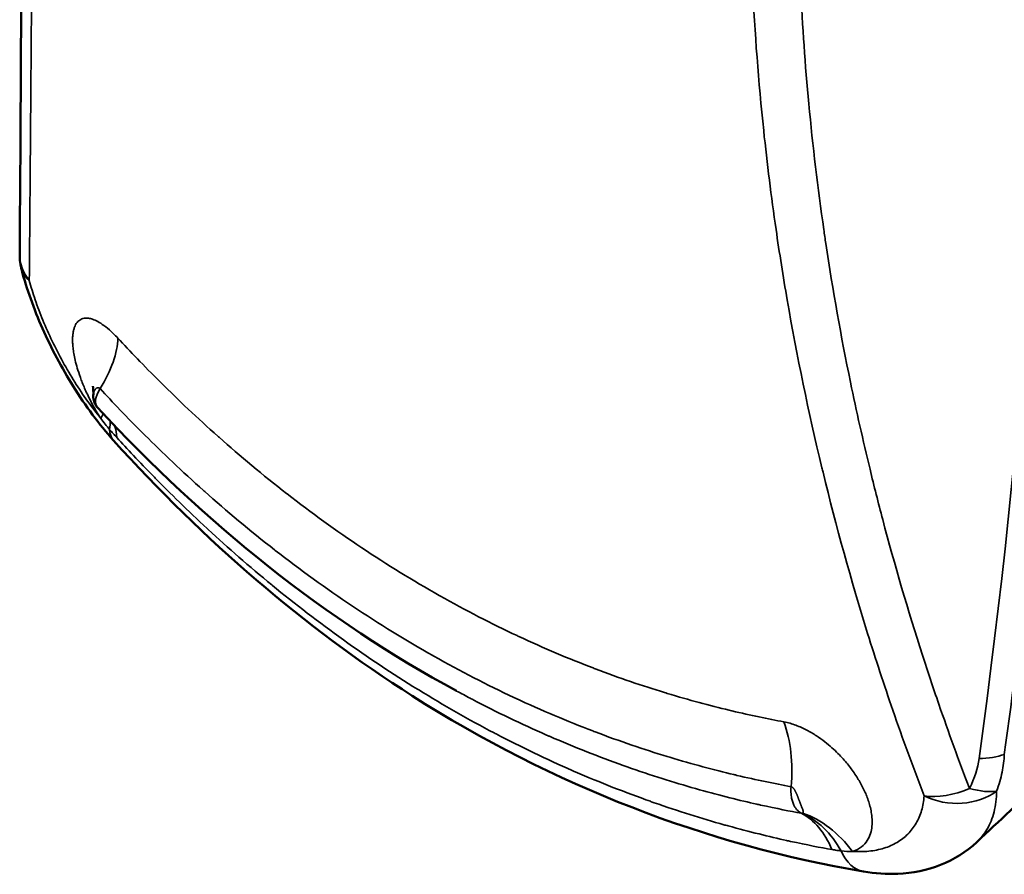
# Model space of a CAD drawing. Units: inches. Extents: x 0.1 to 11.2, y 0.2 to 7.1.
# Drawn here: x 8.2 to 8.9, y 4.8 to 5.4 of the extents above; entities that cross this region are included whole.
import ezdxf

# ---------------------------------------------------------------- set-up
doc = ezdxf.new("R2010")
doc.units = ezdxf.units.IN
doc.header["$LTSCALE"] = 0.666667
doc.header["$MEASUREMENT"] = 0
doc.layers.add('Visible (ANSI)', color=7, linetype='Continuous', lineweight=50)
doc.layers.add('Visible Narrow (ANSI)', color=7, linetype='Continuous', lineweight=35)

msp = doc.modelspace()

# ---------------------------------------------------------------- linework, layer by layer
at = {"layer": 'Visible (ANSI)'}
msp.add_arc((8.25864, 5.24298), 0.03937, 179.67122, 194.81093, dxfattribs=at)
for centre, major_axis, ratio, start_param, end_param in [((8.28669, 5.15281), (-0.01456, -0.01325), 0.485273, 0.002643, 0.002924), ((8.31225, 5.14355), (-0.02926, -0.02635), 0.482687, 6.283151, 6.283196), ((8.79933, 4.86306), (-0.00655, -0.03882), 0.625466, 6.283168, 6.283254)]:
    msp.add_ellipse(centre, major_axis=major_axis, ratio=ratio, start_param=start_param, end_param=end_param, dxfattribs=at)
for points in [[(8.21927, 5.24321), (8.22008, 5.38443), (8.2213, 5.55262), (8.2215, 5.73808)], [(8.51613, 4.94693), (8.428, 4.99463), (8.34496, 5.0605), (8.27215, 5.13954)], [(8.51613, 4.94693), (8.51616, 4.94692), (8.51618, 4.94691), (8.5162, 4.9469)], [(8.9155, 4.88721), (8.90025, 4.87289), (8.885, 4.85857), (8.86974, 4.84425)]]:
    msp.add_open_spline(points, degree=3, dxfattribs=at)
for points, knots in [([(8.28299, 5.11721), (8.27328, 5.12799), (8.26393, 5.14063), (8.24778, 5.16648), (8.24065, 5.17992), (8.22882, 5.20658), (8.22396, 5.22012), (8.22058, 5.23292)], [0, 0, 0, 0, 0.1212395, 0.1212395, 0.2340824, 0.2340824, 0.3470084, 0.3470084, 0.3470084, 0.3470084]), ([(8.26926, 5.14786), (8.26931, 5.14896), (8.26931, 5.14997), (8.26926, 5.15163), (8.26921, 5.1523), (8.26912, 5.15321), (8.26908, 5.15351), (8.26902, 5.15388), (8.26901, 5.15397), (8.26901, 5.15397)], [0, 0, 0, 0, 0.01241265, 0.01241265, 0.02345486, 0.02345486, 0.03199554, 0.03199554, 0.03932335, 0.03932335, 0.03932335, 0.03932335]), ([(8.27215, 5.13954), (8.27129, 5.14047), (8.27059, 5.14158), (8.26964, 5.14389), (8.26936, 5.14511), (8.26924, 5.14684), (8.26923, 5.14735), (8.26926, 5.14786)], [0, 0, 0, 0, 0.0106683, 0.0106683, 0.0212067, 0.0212067, 0.02558403, 0.02558403, 0.02558403, 0.02558403]), ([(8.79279, 4.82424), (8.68653, 4.84216), (8.58129, 4.88291), (8.4129, 4.99022), (8.34431, 5.04913), (8.283, 5.1172)], [0, 0, 0, 0, 1.032285, 1.032285, 1.822938, 1.822938, 1.822938, 1.822938]), ([(8.86974, 4.84425), (8.86266, 4.83761), (8.85418, 4.83233), (8.83599, 4.82514), (8.82608, 4.82317), (8.8084, 4.82239), (8.80059, 4.82292), (8.79279, 4.82424)], [0, 0, 0, 0, 0.0888676, 0.0888676, 0.1788691, 0.1788691, 0.2475079, 0.2475079, 0.2475079, 0.2475079])]:
    msp.add_open_spline(points, degree=3, knots=knots, dxfattribs=at)
at = {"layer": 'Visible Narrow (ANSI)'}
for centre, major_axis, ratio, start_param, end_param in [((-1.18103, -0.06113), (9.54965, 7.37563), 0.444884, 5.857371, 6.047068), ((8.25864, 5.24298), (-0.03937, 0.00022), 0.7939, 6.283183, 6.870474), ((8.25864, 5.24298), (-0.03806, -0.01006), 0.523867, 6.283183, 6.689844), ((8.22269, 5.15042), (-0.0576, -0.05369), 0.488557, 2.085428, 2.694117), ((-1.22211, -0.1085), (9.60104, 7.44634), 0.444645, 5.85656, 5.893554), ((8.28669, 5.15281), (-0.01456, -0.01325), 0.485273, 5.232763, 6.285828), ((8.2103, 5.09547), (0.06587, 0.04314), 0.158968, 5.921393, 6.063225), ((8.27722, 5.14893), (0.02604, -0.03993), 0.252324, 4.977781, 5.193833), ((8.21657, 5.08675), (0.06185, 0.04873), 0.345952, 5.917827, 6.094402), ((8.22166, 5.08074), (0.05799, 0.05327), 0.491328, 5.891304, 6.079605), ((8.31225, 5.14355), (-0.02926, -0.02635), 0.482687, 5.890449, 6.283152), ((8.69351, 4.87929), (-0.01473, -0.07735), 0.624868, 1.722751, 2.33144), ((8.70335, 4.82835), (0.16436, 0.09463), 0.384437, 5.778655, 5.993348), ((8.86109, 4.92017), (0.039, -0.00537), 0.472961, 5.040222, 5.552384), ((8.85466, 4.89976), (0.03678, 0.01405), 0.546669, 3.922608, 4.780125), ((8.85466, 4.89976), (-0.03928, 0.00269), 0.739453, 1.066757, 2.434613), ((8.85466, 4.89976), (0.03565, -0.01671), 0.367373, 5.167459, 5.793766), ((8.72782, 4.78927), (0.01426, 0.07744), 0.620713, 5.521217, 6.103863), ((8.74949, 4.8658), (-0.00212, 0.00166), 0.489526, 2.645221, 3.002468), ((8.73425, 4.78863), (0.00052, 0.07874), 0.706937, 5.398854, 5.987598), ((8.74157, 4.78953), (-0.02077, 0.07595), 0.778367, 5.17576, 5.786496), ((8.77576, 4.8577), (-0.03145, 0.00733), 0.584546, 1.765424, 2.00713), ((8.79933, 4.86306), (-0.00655, -0.03882), 0.625466, 5.506202, 6.283169)]:
    msp.add_ellipse(centre, major_axis=major_axis, ratio=ratio, start_param=start_param, end_param=end_param, dxfattribs=at)
for points, knots in [([(8.22858, 5.72451), (8.22854, 5.68673), (8.22845, 5.64979), (8.22832, 5.6137), (8.2282, 5.57761), (8.22804, 5.54236), (8.22785, 5.50805), (8.22766, 5.47373), (8.22745, 5.44035), (8.22721, 5.40795), (8.22698, 5.37555), (8.22673, 5.34413), (8.22649, 5.31377), (8.22624, 5.28341), (8.226, 5.2541), (8.22577, 5.22585)], [0, 0, 0, 0, 0.2, 0.2, 0.2, 0.4, 0.4, 0.4, 0.6, 0.6, 0.6, 0.8, 0.8, 0.8, 0.9999973, 0.9999973, 0.9999973, 0.9999973]), ([(8.83395, 4.87562), (8.82653, 4.89491), (8.81945, 4.9143), (8.81272, 4.9338), (8.80672, 4.95114), (8.801, 4.96857), (8.79554, 4.98607), (8.78427, 5.02224), (8.77415, 5.05873), (8.76522, 5.09548), (8.76497, 5.0965), (8.76472, 5.09753), (8.76447, 5.09855), (8.75536, 5.13634), (8.74749, 5.17438), (8.74089, 5.2126), (8.73814, 5.22852), (8.73561, 5.24448), (8.7333, 5.26046), (8.73006, 5.28284), (8.72726, 5.30528), (8.72489, 5.32774), (8.7214, 5.36086), (8.71885, 5.39404), (8.71726, 5.42728), (8.717, 5.43269), (8.71676, 5.4381), (8.71655, 5.44351)], [0.0000026, 0.0000026, 0.0000026, 0.0000026, 0.105833, 0.105833, 0.105833, 0.2, 0.2, 0.2, 0.3945746, 0.3945746, 0.3945746, 0.4, 0.4, 0.4, 0.6, 0.6, 0.6, 0.6833009, 0.6833009, 0.6833009, 0.8, 0.8, 0.8, 0.9720134, 0.9720134, 0.9720134, 1, 1, 1, 1]), ([(8.86482, 4.88065), (8.85751, 4.89968), (8.85055, 4.91881), (8.84392, 4.93803), (8.8401, 4.94909), (8.8364, 4.96018), (8.83281, 4.9713), (8.82297, 5.00177), (8.81397, 5.03248), (8.80581, 5.0634), (8.80281, 5.07475), (8.79993, 5.08613), (8.79717, 5.09754), (8.7924, 5.11718), (8.78798, 5.1369), (8.7839, 5.15669), (8.77745, 5.18795), (8.77186, 5.21937), (8.76713, 5.2509), (8.76666, 5.25405), (8.7662, 5.2572), (8.76575, 5.26035), (8.76165, 5.28875), (8.75826, 5.31724), (8.75558, 5.34578), (8.7531, 5.37215), (8.75123, 5.39857), (8.74996, 5.42502), (8.7497, 5.43036), (8.74947, 5.43571), (8.74927, 5.44105)], [0, 0, 0, 0, 0.105815, 0.105815, 0.105815, 0.166667, 0.166667, 0.166667, 0.333333, 0.333333, 0.333333, 0.394552, 0.394552, 0.394552, 0.5, 0.5, 0.5, 0.666667, 0.666667, 0.666667, 0.683295, 0.683295, 0.683295, 0.833333, 0.833333, 0.833333, 0.972015, 0.972015, 0.972015, 1, 1, 1, 1]), ([(8.22577, 5.22585), (8.22691, 5.22156), (8.22825, 5.21716), (8.22979, 5.21264), (8.23134, 5.20812), (8.23309, 5.20348), (8.23502, 5.19879), (8.23695, 5.1941), (8.23906, 5.18936), (8.24133, 5.18463), (8.2436, 5.1799), (8.24604, 5.17518), (8.2486, 5.17053), (8.25116, 5.16588), (8.25386, 5.1613), (8.25665, 5.15684), (8.25945, 5.15239), (8.26236, 5.14805), (8.26531, 5.14392), (8.26826, 5.13979), (8.27126, 5.13587), (8.27433, 5.13212)], [0, 0, 0, 0, 0.1428571, 0.1428571, 0.1428571, 0.2857143, 0.2857143, 0.2857143, 0.4285714, 0.4285714, 0.4285714, 0.5714286, 0.5714286, 0.5714286, 0.7142857, 0.7142857, 0.7142857, 0.8571429, 0.8571429, 0.8571429, 0.9999985, 0.9999985, 0.9999985, 0.9999985]), ([(8.28596, 5.18664), (8.28392, 5.18885), (8.28011, 5.19251), (8.27526, 5.19624), (8.27124, 5.19855), (8.26793, 5.19982), (8.26523, 5.2003), (8.26308, 5.20021), (8.26139, 5.19975), (8.25999, 5.19901), (8.25875, 5.19797), (8.25769, 5.19663), (8.25681, 5.19501), (8.25612, 5.19315), (8.25563, 5.19107), (8.2553, 5.18872), (8.25515, 5.18596), (8.25523, 5.18275), (8.25557, 5.17916), (8.25619, 5.17515), (8.25719, 5.17051), (8.25872, 5.16496), (8.26096, 5.15838), (8.26407, 5.15078), (8.26834, 5.14201), (8.27215, 5.13548), (8.27433, 5.13212)], [0, 0, 0, 0, 0.0416667, 0.0833333, 0.125, 0.1666667, 0.2083333, 0.25, 0.2916667, 0.3333333, 0.375, 0.4166667, 0.4583333, 0.5, 0.5416667, 0.5833333, 0.625, 0.6666667, 0.7083333, 0.75, 0.7916667, 0.8333333, 0.875, 0.9166667, 0.9583333, 0.9999994, 0.9999994, 0.9999994, 0.9999994]), ([(8.73867, 4.92595), (8.72788, 4.92795), (8.71612, 4.93038), (8.7033, 4.93342), (8.70265, 4.93357), (8.702, 4.93373), (8.70134, 4.93389), (8.68829, 4.93702), (8.67417, 4.94079), (8.65933, 4.9453), (8.65873, 4.94548), (8.65813, 4.94566), (8.65753, 4.94584), (8.64248, 4.95045), (8.62672, 4.9558), (8.61045, 4.96199), (8.60996, 4.96218), (8.60946, 4.96236), (8.60897, 4.96255), (8.59252, 4.96885), (8.57556, 4.976), (8.55838, 4.98403), (8.55803, 4.9842), (8.55767, 4.98436), (8.55732, 4.98453), (8.53996, 4.99268), (8.52237, 5.00172), (8.50486, 5.01159), (8.50467, 5.0117), (8.50447, 5.0118), (8.50428, 5.01191), (8.4866, 5.02189), (8.469, 5.03272), (8.4517, 5.04426), (8.43436, 5.05584), (8.41734, 5.06814), (8.40103, 5.0808), (8.4009, 5.0809), (8.40078, 5.081), (8.40065, 5.0811), (8.3845, 5.09365), (8.36906, 5.10656), (8.35475, 5.11926), (8.35451, 5.11948), (8.35426, 5.11969), (8.35402, 5.11991), (8.33988, 5.13248), (8.32686, 5.14484), (8.31556, 5.15604), (8.31526, 5.15634), (8.31495, 5.15664), (8.31465, 5.15694), (8.30355, 5.16797), (8.2941, 5.17787), (8.28596, 5.18664)], [0, 0, 0, 0, 0.0951688, 0.0951688, 0.0951688, 0.1, 0.1, 0.1, 0.1961221, 0.1961221, 0.1961221, 0.2, 0.2, 0.2, 0.2970502, 0.2970502, 0.2970502, 0.3, 0.3, 0.3, 0.3979858, 0.3979858, 0.3979858, 0.4, 0.4, 0.4, 0.4989195, 0.4989195, 0.4989195, 0.5, 0.5, 0.5, 0.5998536, 0.5998536, 0.5998536, 0.7, 0.7, 0.7, 0.7007834, 0.7007834, 0.7007834, 0.8, 0.8, 0.8, 0.8017041, 0.8017041, 0.8017041, 0.9, 0.9, 0.9, 0.9026534, 0.9026534, 0.9026534, 1, 1, 1, 1]), ([(8.27387, 5.15235), (8.27367, 5.15255), (8.27348, 5.1527), (8.27328, 5.1528), (8.27327, 5.15281), (8.27325, 5.15281), (8.27324, 5.15282), (8.27306, 5.15291), (8.27288, 5.15296), (8.27271, 5.15298), (8.2727, 5.15298), (8.27268, 5.15298), (8.27267, 5.15298), (8.2725, 5.153), (8.27234, 5.15299), (8.27219, 5.15296), (8.27217, 5.15296), (8.27216, 5.15295), (8.27214, 5.15295), (8.27199, 5.15292), (8.27184, 5.15286), (8.27171, 5.1528), (8.27169, 5.15279), (8.27168, 5.15278), (8.27166, 5.15278), (8.27153, 5.15271), (8.2714, 5.15262), (8.27128, 5.15253), (8.27127, 5.15252), (8.27125, 5.15251), (8.27124, 5.1525), (8.27112, 5.15241), (8.27101, 5.15231), (8.27091, 5.1522), (8.2709, 5.15219), (8.27089, 5.15218), (8.27088, 5.15217), (8.27078, 5.15206), (8.27068, 5.15196), (8.2706, 5.15184), (8.27059, 5.15183), (8.27058, 5.15182), (8.27057, 5.1518), (8.27048, 5.15169), (8.2704, 5.15158), (8.27032, 5.15145), (8.27031, 5.15144), (8.2703, 5.15142), (8.27029, 5.15141), (8.27022, 5.15128), (8.27014, 5.15115), (8.27007, 5.15102), (8.27006, 5.151), (8.27005, 5.15098), (8.27004, 5.15096), (8.26997, 5.15083), (8.26991, 5.15068), (8.26984, 5.15054), (8.26984, 5.15052), (8.26983, 5.15049), (8.26982, 5.15047), (8.26976, 5.15032), (8.2697, 5.15017), (8.26965, 5.15001), (8.26964, 5.14999), (8.26963, 5.14997), (8.26963, 5.14994), (8.26958, 5.14979), (8.26953, 5.14962), (8.26949, 5.14946), (8.26948, 5.14943), (8.26948, 5.14941), (8.26947, 5.14938), (8.26943, 5.14922), (8.2694, 5.14905), (8.26937, 5.14888), (8.26936, 5.14886), (8.26936, 5.14883), (8.26935, 5.1488), (8.26933, 5.14863), (8.2693, 5.14846), (8.26929, 5.14827), (8.26928, 5.14825), (8.26928, 5.14822), (8.26928, 5.14819), (8.26927, 5.14808), (8.26926, 5.14797), (8.26926, 5.14786)], [0, 0, 0, 0, 0.0416667, 0.0416667, 0.0416667, 0.0448207, 0.0448207, 0.0448207, 0.0833333, 0.0833333, 0.0833333, 0.0866971, 0.0866971, 0.0866971, 0.125, 0.125, 0.125, 0.1285749, 0.1285749, 0.1285749, 0.1666667, 0.1666667, 0.1666667, 0.1704428, 0.1704428, 0.1704428, 0.2083333, 0.2083333, 0.2083333, 0.2123208, 0.2123208, 0.2123208, 0.25, 0.25, 0.25, 0.2542227, 0.2542227, 0.2542227, 0.2916667, 0.2916667, 0.2916667, 0.2961118, 0.2961118, 0.2961118, 0.3333333, 0.3333333, 0.3333333, 0.3379595, 0.3379595, 0.3379595, 0.375, 0.375, 0.375, 0.3798159, 0.3798159, 0.3798159, 0.4166667, 0.4166667, 0.4166667, 0.4216959, 0.4216959, 0.4216959, 0.4583333, 0.4583333, 0.4583333, 0.4635779, 0.4635779, 0.4635779, 0.5, 0.5, 0.5, 0.5054729, 0.5054729, 0.5054729, 0.5416667, 0.5416667, 0.5416667, 0.5473598, 0.5473598, 0.5473598, 0.5833333, 0.5833333, 0.5833333, 0.5892089, 0.5892089, 0.5892089, 0.6101471, 0.6101471, 0.6101471, 0.6101471]), ([(8.74351, 4.8819), (8.73232, 4.88396), (8.72008, 4.88647), (8.70676, 4.88961), (8.70608, 4.88977), (8.7054, 4.88993), (8.70472, 4.8901), (8.69116, 4.89334), (8.67648, 4.89723), (8.66106, 4.90189), (8.66044, 4.90208), (8.65981, 4.90227), (8.65919, 4.90246), (8.64356, 4.90722), (8.62717, 4.91276), (8.61028, 4.91917), (8.60976, 4.91937), (8.60925, 4.91957), (8.60873, 4.91976), (8.59164, 4.92629), (8.57403, 4.93371), (8.55619, 4.94204), (8.55582, 4.94221), (8.55545, 4.94238), (8.55509, 4.94255), (8.53706, 4.951), (8.5188, 4.96038), (8.50061, 4.97063), (8.50042, 4.97074), (8.50022, 4.97085), (8.50002, 4.97096), (8.48166, 4.98132), (8.4634, 4.99256), (8.44546, 5.00454), (8.42748, 5.01656), (8.40983, 5.02933), (8.39293, 5.04248), (8.39279, 5.04258), (8.39266, 5.04268), (8.39253, 5.04279), (8.3758, 5.05582), (8.3598, 5.06922), (8.345, 5.08241), (8.34474, 5.08263), (8.34449, 5.08286), (8.34424, 5.08309), (8.32961, 5.09614), (8.31615, 5.10895), (8.30446, 5.12058), (8.30414, 5.1209), (8.30383, 5.12121), (8.30352, 5.12152), (8.29203, 5.13298), (8.28225, 5.14327), (8.27387, 5.15235)], [0, 0, 0, 0, 0.0951673, 0.0951673, 0.0951673, 0.1, 0.1, 0.1, 0.1961181, 0.1961181, 0.1961181, 0.2, 0.2, 0.2, 0.2970475, 0.2970475, 0.2970475, 0.3, 0.3, 0.3, 0.3979841, 0.3979841, 0.3979841, 0.4, 0.4, 0.4, 0.4989189, 0.4989189, 0.4989189, 0.5, 0.5, 0.5, 0.5998541, 0.5998541, 0.5998541, 0.7, 0.7, 0.7, 0.700785, 0.700785, 0.700785, 0.8, 0.8, 0.8, 0.801707, 0.801707, 0.801707, 0.9, 0.9, 0.9, 0.9026549, 0.9026549, 0.9026549, 1, 1, 1, 1]), ([(8.28036, 5.12462), (8.28115, 5.12369), (8.28277, 5.12184), (8.28441, 5.12), (8.28525, 5.11909)], [0, 0, 0, 0, 0.5, 0.9999991, 0.9999991, 0.9999991, 0.9999991]), ([(8.28525, 5.11909), (8.29212, 5.11158), (8.30037, 5.10276), (8.31033, 5.0926), (8.31065, 5.09227), (8.31097, 5.09193), (8.3113, 5.0916), (8.32149, 5.08123), (8.33346, 5.06949), (8.3466, 5.05733), (8.34686, 5.05708), (8.34713, 5.05684), (8.34739, 5.05659), (8.36073, 5.04427), (8.37527, 5.03154), (8.39058, 5.01898), (8.39071, 5.01887), (8.39084, 5.01877), (8.39097, 5.01866), (8.40642, 5.006), (8.42267, 4.99352), (8.43921, 4.98167), (8.45575, 4.96983), (8.47258, 4.95863), (8.48967, 4.94808), (8.48992, 4.94793), (8.49017, 4.94777), (8.49043, 4.94761), (8.50727, 4.93724), (8.52436, 4.9275), (8.54163, 4.91845), (8.54209, 4.9182), (8.54256, 4.91796), (8.54302, 4.91772), (8.56009, 4.9088), (8.57733, 4.90055), (8.59468, 4.89298), (8.59536, 4.89268), (8.59603, 4.89239), (8.59671, 4.89209), (8.61387, 4.88466), (8.63112, 4.8779), (8.64787, 4.87196), (8.64873, 4.87165), (8.64958, 4.87135), (8.65044, 4.87105), (8.66694, 4.86526), (8.68292, 4.86028), (8.69786, 4.85608), (8.69881, 4.85581), (8.69975, 4.85555), (8.7007, 4.85529), (8.71532, 4.85123), (8.72888, 4.84794), (8.7405, 4.84537), (8.7414, 4.84517), (8.74229, 4.84497), (8.74317, 4.84478), (8.75434, 4.84234), (8.76364, 4.84056), (8.77131, 4.83919)], [0, 0, 0, 0, 0.0880499, 0.0880499, 0.0880499, 0.0909091, 0.0909091, 0.0909091, 0.1800278, 0.1800278, 0.1800278, 0.1818182, 0.1818182, 0.1818182, 0.2719742, 0.2719742, 0.2719742, 0.2727273, 0.2727273, 0.2727273, 0.3636364, 0.3636364, 0.3636364, 0.4545455, 0.4545455, 0.4545455, 0.4558975, 0.4558975, 0.4558975, 0.5454545, 0.5454545, 0.5454545, 0.5478623, 0.5478623, 0.5478623, 0.6363636, 0.6363636, 0.6363636, 0.6398081, 0.6398081, 0.6398081, 0.7272727, 0.7272727, 0.7272727, 0.7317502, 0.7317502, 0.7317502, 0.8181818, 0.8181818, 0.8181818, 0.823681, 0.823681, 0.823681, 0.9090909, 0.9090909, 0.9090909, 0.9157126, 0.9157126, 0.9157126, 0.9999822, 0.9999822, 0.9999822, 0.9999822]), ([(8.5162, 4.9469), (8.51926, 4.94524), (8.52233, 4.94361), (8.5254, 4.942), (8.52586, 4.94176), (8.52631, 4.94152), (8.52677, 4.94128), (8.5435, 4.93254), (8.5604, 4.92443), (8.5774, 4.91698), (8.57806, 4.91669), (8.57872, 4.9164), (8.57938, 4.91612), (8.59619, 4.9088), (8.61309, 4.90215), (8.62949, 4.8963), (8.63033, 4.896), (8.63117, 4.89571), (8.63201, 4.89541), (8.64817, 4.88971), (8.66383, 4.8848), (8.67846, 4.88065), (8.67939, 4.88038), (8.68032, 4.88012), (8.68124, 4.87986), (8.69557, 4.87585), (8.70884, 4.87259), (8.72023, 4.87003), (8.72111, 4.86984), (8.72198, 4.86964), (8.72284, 4.86945), (8.7338, 4.86703), (8.74293, 4.86526), (8.75042, 4.86389)], [0.5291905, 0.5291905, 0.5291905, 0.5291905, 0.5454545, 0.5454545, 0.5454545, 0.5478622, 0.5478622, 0.5478622, 0.6363636, 0.6363636, 0.6363636, 0.6398081, 0.6398081, 0.6398081, 0.7272727, 0.7272727, 0.7272727, 0.7317499, 0.7317499, 0.7317499, 0.8181818, 0.8181818, 0.8181818, 0.8236816, 0.8236816, 0.8236816, 0.9090909, 0.9090909, 0.9090909, 0.9157085, 0.9157085, 0.9157085, 1, 1, 1, 1]), ([(8.78517, 4.83795), (8.7877, 4.83868), (8.79178, 4.84086), (8.7956, 4.84528), (8.79771, 4.85012), (8.79863, 4.85509), (8.79868, 4.85994), (8.79813, 4.86454), (8.79719, 4.86876), (8.79601, 4.87266), (8.79463, 4.87631), (8.79307, 4.87983), (8.79128, 4.88335), (8.78925, 4.8869), (8.78697, 4.89048), (8.78448, 4.89398), (8.78187, 4.89733), (8.77898, 4.90073), (8.77551, 4.90443), (8.77135, 4.90838), (8.76651, 4.91244), (8.76087, 4.91652), (8.75433, 4.92042), (8.74692, 4.92382), (8.74147, 4.92543), (8.73867, 4.92595)], [0.0000001, 0.0000001, 0.0000001, 0.0000001, 0.0434783, 0.0869565, 0.1304348, 0.173913, 0.2173913, 0.2608696, 0.3043478, 0.3478261, 0.3913043, 0.4347826, 0.4782609, 0.5217391, 0.5652174, 0.6086957, 0.6521739, 0.6956522, 0.7391304, 0.7826087, 0.826087, 0.8695652, 0.9130435, 0.9565217, 1, 1, 1, 1]), ([(8.74351, 4.8819), (8.74338, 4.88028), (8.74337, 4.87867), (8.74349, 4.87712), (8.74353, 4.87669), (8.74357, 4.87626), (8.74362, 4.87583), (8.74376, 4.87474), (8.74397, 4.87368), (8.74424, 4.87268), (8.74448, 4.87178), (8.74477, 4.87092), (8.74511, 4.87011), (8.7453, 4.86967), (8.7455, 4.86925), (8.74571, 4.86884), (8.74631, 4.86769), (8.74702, 4.86668), (8.74781, 4.86585), (8.74861, 4.86501), (8.74948, 4.86435), (8.75042, 4.86389)], [0, 0, 0, 0, 0.2, 0.2, 0.2, 0.255841, 0.255841, 0.255841, 0.4, 0.4, 0.4, 0.52925, 0.52925, 0.52925, 0.6, 0.6, 0.6, 0.8, 0.8, 0.8, 1, 1, 1, 1]), ([(8.75148, 4.86401), (8.75163, 4.86412), (8.75171, 4.86427), (8.75176, 4.86445), (8.7518, 4.86465), (8.7518, 4.86489), (8.75176, 4.86514), (8.75176, 4.86515), (8.75176, 4.86515), (8.75176, 4.86515), (8.75172, 4.8654), (8.75165, 4.86566), (8.75157, 4.86595), (8.75157, 4.86595), (8.75156, 4.86596), (8.75156, 4.86597), (8.75148, 4.86624), (8.75138, 4.86653), (8.75127, 4.86682), (8.75126, 4.86684), (8.75125, 4.86686), (8.75125, 4.86688), (8.75114, 4.86717), (8.75102, 4.86746), (8.75091, 4.86775), (8.75089, 4.86779), (8.75088, 4.86782), (8.75087, 4.86785), (8.75075, 4.86813), (8.75064, 4.86841), (8.75053, 4.86869), (8.75051, 4.86873), (8.75049, 4.86878), (8.75048, 4.86882), (8.75037, 4.86909), (8.75026, 4.86935), (8.75016, 4.8696), (8.75014, 4.86965), (8.75012, 4.86971), (8.7501, 4.86976), (8.75, 4.87), (8.74991, 4.87024), (8.74982, 4.87047), (8.74979, 4.87053), (8.74977, 4.87059), (8.74975, 4.87065), (8.74966, 4.87087), (8.74958, 4.87109), (8.74949, 4.8713), (8.74947, 4.87137), (8.74944, 4.87144), (8.74941, 4.87151), (8.74933, 4.87172), (8.74926, 4.87192), (8.74918, 4.87213), (8.74915, 4.87221), (8.74912, 4.87229), (8.74909, 4.87236), (8.74901, 4.87256), (8.74894, 4.87276), (8.74887, 4.87296), (8.74883, 4.87305), (8.7488, 4.87314), (8.74876, 4.87323), (8.74869, 4.87342), (8.74862, 4.87361), (8.74855, 4.8738), (8.74851, 4.8739), (8.74848, 4.874), (8.74844, 4.8741), (8.74837, 4.87428), (8.7483, 4.87446), (8.74824, 4.87464), (8.7482, 4.87474), (8.74815, 4.87485), (8.74811, 4.87496), (8.74805, 4.87512), (8.74799, 4.87529), (8.74793, 4.87545), (8.74788, 4.87556), (8.74784, 4.87567), (8.74779, 4.87578), (8.74774, 4.87593), (8.74768, 4.87607), (8.74762, 4.87622), (8.74757, 4.87634), (8.74752, 4.87646), (8.74747, 4.87658), (8.74742, 4.87671), (8.74736, 4.87685), (8.7473, 4.87699), (8.74725, 4.87712), (8.74719, 4.87726), (8.74713, 4.87739), (8.74707, 4.87753), (8.74701, 4.87767), (8.74694, 4.8778), (8.74687, 4.87795), (8.7468, 4.87811), (8.74673, 4.87826), (8.74667, 4.87839), (8.7466, 4.87852), (8.74654, 4.87865), (8.74645, 4.87881), (8.74637, 4.87897), (8.74628, 4.87913), (8.74621, 4.87925), (8.74615, 4.87937), (8.74608, 4.87948), (8.74598, 4.87965), (8.74587, 4.87982), (8.74576, 4.87998), (8.7457, 4.88008), (8.74563, 4.88018), (8.74555, 4.88028), (8.74543, 4.88045), (8.7453, 4.88061), (8.74517, 4.88076), (8.7451, 4.88084), (8.74503, 4.88092), (8.74495, 4.881), (8.74481, 4.88115), (8.74465, 4.88129), (8.74449, 4.88141), (8.74442, 4.88147), (8.74435, 4.88152), (8.74427, 4.88157), (8.7441, 4.88168), (8.74392, 4.88178), (8.74373, 4.88184), (8.74366, 4.88186), (8.74359, 4.88188), (8.74351, 4.8819)], [0.0000021, 0.0000021, 0.0000021, 0.0000021, 0.0415385, 0.0415385, 0.0415385, 0.0866209, 0.0866209, 0.0866209, 0.0869565, 0.0869565, 0.0869565, 0.1304348, 0.1304348, 0.1304348, 0.1317031, 0.1317031, 0.1317031, 0.173913, 0.173913, 0.173913, 0.1767703, 0.1767703, 0.1767703, 0.2173913, 0.2173913, 0.2173913, 0.2218457, 0.2218457, 0.2218457, 0.2608696, 0.2608696, 0.2608696, 0.2669285, 0.2669285, 0.2669285, 0.3043478, 0.3043478, 0.3043478, 0.3120135, 0.3120135, 0.3120135, 0.3478261, 0.3478261, 0.3478261, 0.3570833, 0.3570833, 0.3570833, 0.3913043, 0.3913043, 0.3913043, 0.4021584, 0.4021584, 0.4021584, 0.4347826, 0.4347826, 0.4347826, 0.4471908, 0.4471908, 0.4471908, 0.4782609, 0.4782609, 0.4782609, 0.4922671, 0.4922671, 0.4922671, 0.5217391, 0.5217391, 0.5217391, 0.5373105, 0.5373105, 0.5373105, 0.5652174, 0.5652174, 0.5652174, 0.5824388, 0.5824388, 0.5824388, 0.6086957, 0.6086957, 0.6086957, 0.6276204, 0.6276204, 0.6276204, 0.6521739, 0.6521739, 0.6521739, 0.6725201, 0.6725201, 0.6725201, 0.6956522, 0.6956522, 0.6956522, 0.7175535, 0.7175535, 0.7175535, 0.7391304, 0.7391304, 0.7391304, 0.7627425, 0.7627425, 0.7627425, 0.7826087, 0.7826087, 0.7826087, 0.8077792, 0.8077792, 0.8077792, 0.826087, 0.826087, 0.826087, 0.852835, 0.852835, 0.852835, 0.8695652, 0.8695652, 0.8695652, 0.8979214, 0.8979214, 0.8979214, 0.9130435, 0.9130435, 0.9130435, 0.9429787, 0.9429787, 0.9429787, 0.9565217, 0.9565217, 0.9565217, 0.9880385, 0.9880385, 0.9880385, 1, 1, 1, 1]), ([(8.86974, 4.84425), (8.87243, 4.84677), (8.87731, 4.85288), (8.88202, 4.86449), (8.88318, 4.87387), (8.88324, 4.87885)], [0.5859476, 0.5859476, 0.5859476, 0.5859476, 0.7142857, 0.8571429, 0.9999874, 0.9999874, 0.9999874, 0.9999874]), ([(8.78517, 4.83795), (8.78909, 4.83767), (8.79658, 4.83775), (8.80687, 4.83981), (8.81581, 4.84375), (8.82318, 4.84946), (8.82881, 4.85679), (8.83254, 4.86555), (8.8337, 4.87213), (8.83395, 4.87562)], [0.0000002, 0.0000002, 0.0000002, 0.0000002, 0.1428571, 0.2857143, 0.4285714, 0.5714286, 0.7142857, 0.8571429, 1, 1, 1, 1]), ([(8.75042, 4.86389), (8.75052, 4.86387), (8.75062, 4.86385), (8.75071, 4.86385), (8.7508, 4.86384), (8.75089, 4.86384), (8.75097, 4.86385)], [0.000846, 0.000846, 0.000846, 0.000846, 0.5, 0.5, 0.5, 1, 1, 1, 1]), ([(8.77132, 4.83918), (8.7724, 4.83899), (8.77454, 4.83865), (8.77662, 4.83837), (8.77764, 4.83825)], [0, 0, 0, 0, 0.5, 0.9999799, 0.9999799, 0.9999799, 0.9999799])]:
    msp.add_open_spline(points, degree=3, knots=knots, dxfattribs=at)
msp.add_open_spline([(8.88324, 4.87885), (8.88485, 4.88324), (8.8873, 4.89182), (8.8883, 4.89994), (8.88844, 4.90386)], degree=3, dxfattribs=at)

doc.saveas('drawing.dxf')
